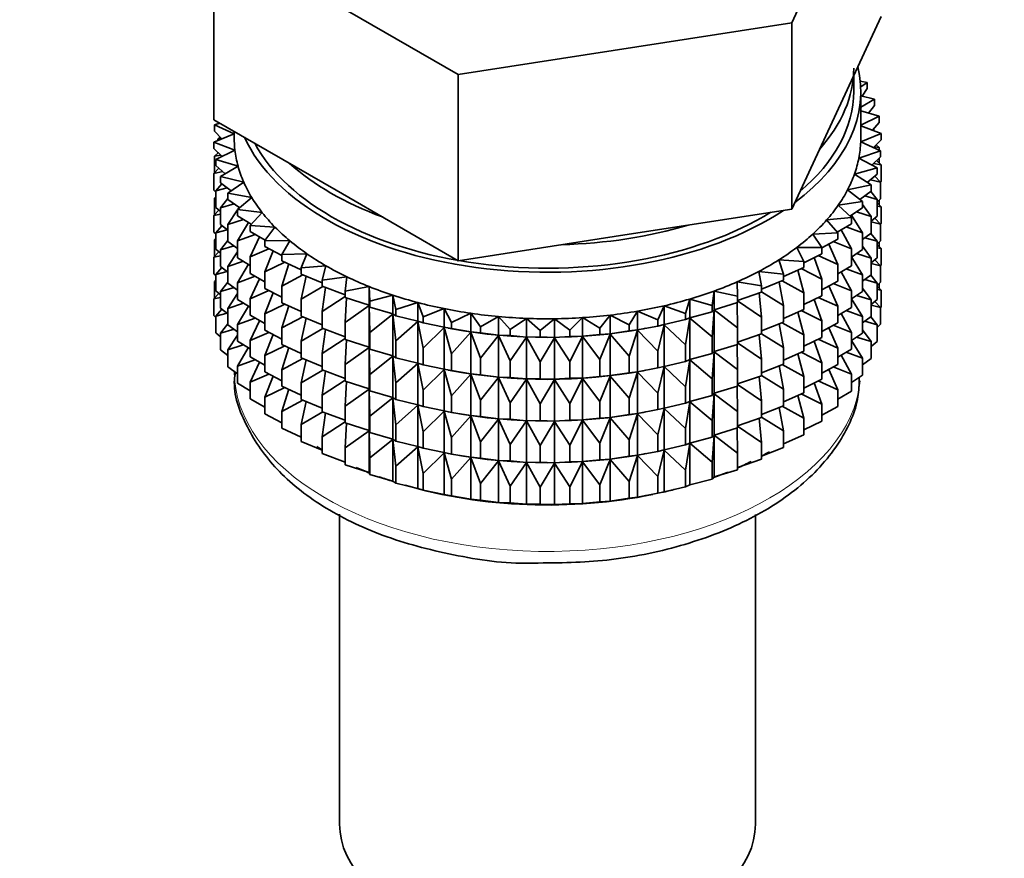
# Model space of a CAD drawing. Units: millimetres. Extents: x 0 to 2421, y 0 to 2768.
# Drawn here: x 2230 to 2265, y 271 to 300 of the extents above; entities that cross this region are included whole.
import ezdxf
from ezdxf import colors
from ezdxf.entities.mleader import LeaderData, LeaderLine
from ezdxf.math import Vec2, Vec3

# ---------------------------------------------------------------- set-up
doc = ezdxf.new("R2010")
doc.units = ezdxf.units.MM
doc.layers.add('DV6_Défaut', color=7, linetype='Continuous')
doc.layers.add('Défaut', color=7, linetype='Continuous')

# ---------------------------------------------------------------- blocks, each defined once
blk = doc.blocks.new('_DOT')
at = {"color": 0}
blk.add_line((0, 0), (-1, 0), dxfattribs=at)
at = {"color": 0, "const_width": 0.333}
blk.add_lwpolyline([(-0.1665, 0, 1), (0.1665, 0, 1)], format="xyb", close=True, dxfattribs=at)
blk = doc.blocks.new('SE5')
at = {"layer": 'DV6_Défaut', "color": 7, "linetype": 'Continuous', "lineweight": 35}
for p, q in [((2257.444, 300.208), (2260.582, 306.97)), ((2237.159, 303.346), (2245.733, 298.396)), ((2237.159, 296.814), (2237.159, 303.346)), ((2259.013, 297.057), (2260.582, 300.438)), ((2245.733, 298.396), (2257.444, 300.208)), ((2257.444, 293.676), (2257.444, 300.208)), ((2245.733, 291.864), (2245.733, 298.396)), ((2259.621, 297.809), (2259.621, 298.366)), ((2260.095, 298.122), (2259.853, 298.166)), ((2259.867, 297.961), (2260.095, 298.122)), ((2260.095, 297.905), (2260.095, 298.122)), ((2259.871, 296.176), (2259.871, 297.809)), ((2260.352, 297.534), (2259.871, 297.649)), ((2260.095, 297.905), (2259.916, 297.638)), ((2259.871, 297.25), (2260.352, 297.534)), ((2260.352, 297.316), (2260.144, 297.046)), ((2260.352, 297.316), (2260.352, 297.534)), ((2257.444, 293.676), (2259.013, 297.057)), ((2260.517, 296.934), (2259.871, 297.129)), ((2237.159, 296.814), (2241.446, 294.339)), ((2237.366, 296.695), (2237.177, 296.632)), ((2237.177, 296.632), (2237.871, 296.32)), ((2237.177, 296.414), (2237.177, 296.632)), ((2259.871, 296.616), (2260.517, 296.934)), ((2260.517, 296.717), (2260.277, 296.443)), ((2260.517, 296.717), (2260.517, 296.934)), ((2237.871, 296.318), (2237.154, 296.025)), ((2237.433, 296.139), (2237.177, 296.414)), ((2237.871, 296.403), (2237.871, 296.176)), ((2259.868, 296.034), (2260.588, 296.328)), ((2260.588, 296.328), (2259.871, 296.594)), ((2260.287, 296.44), (2260.352, 296.432)), ((2260.352, 296.432), (2260.302, 296.471)), ((2260.352, 296.415), (2260.352, 296.432)), ((2260.588, 296.111), (2260.588, 296.328)), ((2237.154, 296.025), (2237.896, 295.749)), ((2237.154, 295.807), (2237.154, 296.025)), ((2237.377, 296.2), (2237.295, 296.133)), ((2237.295, 296.133), (2237.422, 296.151)), ((2237.295, 296.082), (2237.295, 296.133)), ((2260.564, 295.721), (2259.868, 296.034)), ((2260.588, 296.111), (2260.314, 295.833)), ((2260.517, 295.832), (2260.406, 295.927)), ((2237.445, 295.527), (2237.154, 295.807)), ((2237.314, 295.654), (2237.177, 295.53)), ((2237.177, 295.53), (2237.401, 295.57)), ((2237.896, 295.749), (2237.224, 295.419)), ((2237.295, 295.637), (2237.295, 295.672)), ((2259.801, 295.465), (2260.564, 295.721)), ((2260.34, 295.86), (2260.517, 295.832)), ((2260.517, 295.742), (2260.517, 295.832)), ((2260.564, 295.504), (2260.564, 295.721)), ((2237.177, 294.942), (2237.177, 295.53)), ((2237.224, 295.419), (2238.006, 295.183)), ((2237.224, 295.202), (2237.224, 295.419)), ((2260.446, 295.118), (2259.801, 295.465)), ((2260.564, 295.504), (2260.253, 295.222)), ((2260.317, 295.28), (2260.588, 295.226)), ((2260.588, 295.226), (2260.427, 295.38)), ((2260.517, 295.294), (2260.517, 295.461)), ((2260.588, 294.639), (2260.588, 295.226)), ((2237.335, 295.107), (2237.154, 294.923)), ((2237.154, 294.923), (2237.469, 294.991)), ((2237.154, 294.335), (2237.154, 294.923)), ((2237.555, 294.917), (2237.224, 295.202)), ((2238.006, 295.183), (2237.389, 294.819)), ((2259.647, 294.902), (2260.446, 295.118)), ((2260.235, 294.523), (2259.647, 294.902)), ((2260.446, 294.901), (2260.095, 294.614)), ((2260.446, 294.901), (2260.446, 295.118)), ((2237.439, 294.563), (2237.224, 294.317)), ((2237.389, 294.819), (2238.204, 294.625)), ((2237.389, 294.602), (2237.389, 294.819)), ((2237.762, 294.313), (2237.389, 294.602)), ((2238.204, 294.625), (2237.646, 294.23)), ((2260.206, 294.704), (2260.564, 294.619)), ((2260.564, 294.619), (2260.365, 294.834)), ((2260.588, 294.639), (2260.564, 294.615)), ((2260.564, 294.032), (2260.564, 294.619)), ((2237.224, 294.267), (2237.154, 294.335)), ((2237.224, 294.317), (2237.624, 294.42)), ((2237.224, 293.729), (2237.224, 294.317)), ((2237.646, 294.23), (2238.488, 294.079)), ((2237.646, 294.013), (2237.646, 294.23)), ((2241.446, 294.339), (2245.733, 291.864)), ((2259.406, 294.35), (2260.235, 294.523)), ((2259.933, 293.941), (2259.406, 294.35)), ((2260.235, 294.306), (2259.839, 294.014)), ((2260.446, 294.016), (2260.218, 294.293)), ((2260.235, 294.306), (2260.235, 294.523)), ((2237.224, 294.1), (2237.177, 294.058)), ((2237.177, 294.058), (2237.224, 294.066)), ((2237.177, 293.478), (2237.177, 294.058)), ((2237.646, 294.051), (2237.389, 293.717)), ((2237.389, 293.717), (2237.866, 293.859)), ((2238.066, 293.72), (2237.646, 294.013)), ((2238.488, 294.079), (2237.993, 293.657)), ((2259.08, 293.812), (2259.933, 293.941)), ((2259.933, 293.724), (2259.933, 293.941)), ((2260.235, 293.421), (2259.933, 293.841)), ((2260.007, 294.138), (2260.446, 294.016)), ((2260.564, 294.032), (2260.446, 293.925)), ((2260.446, 293.428), (2260.446, 294.016)), ((2260.588, 293.754), (2260.446, 293.89)), ((2260.517, 293.822), (2260.517, 293.989)), ((2237.335, 293.634), (2237.154, 293.451)), ((2237.154, 293.451), (2237.389, 293.502)), ((2237.389, 293.588), (2237.224, 293.729)), ((2237.389, 293.13), (2237.389, 293.717)), ((2237.993, 293.646), (2237.646, 293.129)), ((2237.993, 293.657), (2238.855, 293.55)), ((2237.993, 293.44), (2237.993, 293.657)), ((2238.05, 293.731), (2238.011, 293.673)), ((2238.855, 293.55), (2238.428, 293.104)), ((2251.588, 292.77), (2257.444, 293.676)), ((2259.541, 293.378), (2259.08, 293.812)), ((2259.933, 293.724), (2259.487, 293.429)), ((2259.722, 293.584), (2260.235, 293.421)), ((2260.446, 293.782), (2260.588, 293.754)), ((2260.588, 293.174), (2260.588, 293.754)), ((2237.154, 292.871), (2237.154, 293.451)), ((2237.646, 293.129), (2238.193, 293.314)), ((2238.465, 293.143), (2237.993, 293.44)), ((2238.371, 293.21), (2237.993, 292.556)), ((2258.672, 293.293), (2259.541, 293.378)), ((2259.064, 292.837), (2258.672, 293.293)), ((2259.541, 293.161), (2259.043, 292.862)), ((2259.541, 293.161), (2259.541, 293.378)), ((2259.933, 292.84), (2259.543, 293.465)), ((2260.446, 293.428), (2260.235, 293.256)), ((2260.235, 292.834), (2260.235, 293.421)), ((2260.235, 293.225), (2260.564, 293.147)), ((2260.564, 293.147), (2260.365, 293.362)), ((2260.588, 293.174), (2260.559, 293.145)), ((2237.224, 292.803), (2237.154, 292.871)), ((2237.439, 293.091), (2237.224, 292.845)), ((2237.224, 292.845), (2237.624, 292.947)), ((2237.224, 292.265), (2237.224, 292.845)), ((2237.646, 292.931), (2237.389, 293.13)), ((2237.646, 292.541), (2237.646, 293.129)), ((2238.428, 293.104), (2239.303, 293.042)), ((2238.428, 292.887), (2238.428, 293.104)), ((2238.955, 292.587), (2238.428, 292.887)), ((2239.303, 293.042), (2238.947, 292.576)), ((2258.185, 292.797), (2259.064, 292.837)), ((2259.064, 292.62), (2259.064, 292.837)), ((2259.541, 292.276), (2259.185, 292.948)), ((2259.354, 293.048), (2259.933, 292.84)), ((2259.933, 292.252), (2259.933, 292.84)), ((2260.235, 292.834), (2259.933, 292.611)), ((2260.446, 292.544), (2260.218, 292.821)), ((2260.564, 292.567), (2260.564, 293.147)), ((2237.224, 292.636), (2237.177, 292.593)), ((2237.177, 292.593), (2237.224, 292.601)), ((2237.177, 292.015), (2237.177, 292.593)), ((2237.646, 292.578), (2237.389, 292.245)), ((2237.993, 292.298), (2237.646, 292.541)), ((2237.993, 292.556), (2238.602, 292.788)), ((2237.993, 291.968), (2237.993, 292.556)), ((2238.764, 292.696), (2238.428, 292.003)), ((2238.947, 292.576), (2239.829, 292.56)), ((2238.947, 292.359), (2238.947, 292.576)), ((2239.829, 292.56), (2239.546, 292.077)), ((2245.733, 291.864), (2251.588, 292.77)), ((2258.504, 292.323), (2258.185, 292.797)), ((2259.064, 292.62), (2258.504, 292.317)), ((2258.905, 292.534), (2259.541, 292.276)), ((2260.007, 292.666), (2260.446, 292.544)), ((2260.564, 292.567), (2260.446, 292.46)), ((2260.446, 291.964), (2260.446, 292.544)), ((2260.517, 292.358), (2260.517, 292.524)), ((2237.335, 292.17), (2237.154, 291.986)), ((2237.389, 292.123), (2237.224, 292.265)), ((2237.389, 292.245), (2237.866, 292.387)), ((2237.389, 291.665), (2237.389, 292.245)), ((2237.993, 292.173), (2237.646, 291.656)), ((2238.428, 292.003), (2239.09, 292.286)), ((2239.546, 292.051), (2238.947, 292.359)), ((2239.237, 292.21), (2238.947, 291.475)), ((2257.622, 292.329), (2258.504, 292.323)), ((2257.867, 291.84), (2257.622, 292.329)), ((2258.504, 292.106), (2258.504, 292.323)), ((2259.064, 291.735), (2258.75, 292.45)), ((2259.541, 291.689), (2259.541, 292.276)), ((2259.933, 292.252), (2259.541, 291.992)), ((2259.722, 292.112), (2260.235, 291.949)), ((2260.235, 291.949), (2259.933, 292.369)), ((2260.588, 292.29), (2260.446, 292.425)), ((2260.446, 292.318), (2260.588, 292.29)), ((2260.588, 291.712), (2260.588, 292.29)), ((2237.154, 291.986), (2237.389, 292.037)), ((2237.154, 291.408), (2237.154, 291.986)), ((2237.646, 291.656), (2238.193, 291.842)), ((2238.428, 291.694), (2237.993, 291.968)), ((2238.428, 291.415), (2238.428, 292.003)), ((2238.947, 291.475), (2239.653, 291.811)), ((2239.546, 292.077), (2240.427, 292.106)), ((2239.546, 291.86), (2239.546, 292.077)), ((2240.22, 291.548), (2239.546, 291.86)), ((2240.427, 292.106), (2240.22, 291.611)), ((2256.99, 291.892), (2257.867, 291.84)), ((2257.158, 291.392), (2256.99, 291.892)), ((2258.504, 292.106), (2257.867, 291.795)), ((2257.867, 291.623), (2257.867, 291.84)), ((2258.504, 291.221), (2258.239, 291.976)), ((2258.379, 292.045), (2259.064, 291.735)), ((2259.933, 291.368), (2259.541, 291.995)), ((2260.446, 291.964), (2260.235, 291.792)), ((2260.235, 291.369), (2260.235, 291.949)), ((2260.564, 291.683), (2260.365, 291.897)), ((2237.439, 291.626), (2237.224, 291.38)), ((2237.224, 291.38), (2237.624, 291.483)), ((2237.646, 291.466), (2237.389, 291.665)), ((2237.646, 291.076), (2237.646, 291.656)), ((2238.371, 291.738), (2237.993, 291.083)), ((2238.947, 290.887), (2238.947, 291.475)), ((2239.784, 291.75), (2239.546, 290.976)), ((2240.22, 291.611), (2241.092, 291.686)), ((2240.22, 291.394), (2240.22, 291.611)), ((2241.092, 291.686), (2240.964, 291.182)), ((2256.292, 291.489), (2257.158, 291.392)), ((2256.382, 290.982), (2256.292, 291.489)), ((2257.867, 291.623), (2257.158, 291.312)), ((2257.867, 290.738), (2257.658, 291.531)), ((2257.78, 291.585), (2258.504, 291.221)), ((2259.064, 291.148), (2259.064, 291.735)), ((2259.541, 291.689), (2259.064, 291.402)), ((2259.541, 290.804), (2259.185, 291.475)), ((2259.354, 291.576), (2259.933, 291.368)), ((2260.235, 291.761), (2260.564, 291.683)), ((2260.588, 291.712), (2260.558, 291.682)), ((2260.564, 291.105), (2260.564, 291.683)), ((2237.224, 291.34), (2237.154, 291.408)), ((2237.224, 291.174), (2237.177, 291.131)), ((2237.177, 291.131), (2237.224, 291.14)), ((2237.177, 290.543), (2237.177, 291.131)), ((2237.224, 290.802), (2237.224, 291.38)), ((2237.646, 291.114), (2237.389, 290.781)), ((2237.993, 290.834), (2237.646, 291.076)), ((2237.993, 291.083), (2238.602, 291.316)), ((2237.993, 290.503), (2237.993, 291.083)), ((2238.947, 291.119), (2238.428, 291.415)), ((2238.764, 291.224), (2238.428, 290.531)), ((2239.546, 290.976), (2240.286, 291.367)), ((2240.964, 291.085), (2240.22, 291.394)), ((2240.4, 291.319), (2240.22, 290.509)), ((2240.964, 291.182), (2241.821, 291.301)), ((2240.964, 290.965), (2240.964, 291.182)), ((2241.821, 291.301), (2241.771, 290.793)), ((2255.534, 291.123), (2256.382, 290.982)), ((2255.545, 290.614), (2255.534, 291.123)), ((2257.158, 291.175), (2256.382, 290.87)), ((2257.158, 290.29), (2257.01, 291.116)), ((2257.114, 291.157), (2257.867, 290.738)), ((2257.158, 291.175), (2257.158, 291.392)), ((2258.504, 290.634), (2258.504, 291.221)), ((2259.064, 291.148), (2258.504, 290.845)), ((2260.235, 291.369), (2259.933, 291.147)), ((2259.933, 290.788), (2259.933, 291.368)), ((2260.007, 291.201), (2260.446, 291.079)), ((2260.446, 291.079), (2260.218, 291.357)), ((2260.564, 291.105), (2260.446, 290.998)), ((2260.446, 290.501), (2260.446, 291.079)), ((2237.389, 290.661), (2237.224, 290.802)), ((2237.389, 290.781), (2237.866, 290.922)), ((2237.389, 290.202), (2237.389, 290.781)), ((2238.428, 290.531), (2239.09, 290.813)), ((2239.546, 290.579), (2238.947, 290.887)), ((2239.237, 290.738), (2238.947, 290.002)), ((2239.546, 290.388), (2239.546, 290.976)), ((2240.22, 290.509), (2240.984, 290.957)), ((2241.771, 290.666), (2240.964, 290.965)), ((2241.079, 290.922), (2240.964, 290.08)), ((2241.771, 290.793), (2242.606, 290.956)), ((2241.771, 290.576), (2241.771, 290.793)), ((2242.606, 290.956), (2242.635, 290.447)), ((2242.606, 290.302), (2242.606, 290.956)), ((2254.654, 290.291), (2254.723, 290.799)), ((2254.723, 290.799), (2255.545, 290.614)), ((2254.723, 290.145), (2254.723, 290.799)), ((2256.382, 290.765), (2255.545, 290.473)), ((2256.382, 289.88), (2256.3, 290.737)), ((2256.382, 290.765), (2256.382, 290.982)), ((2256.382, 290.768), (2257.158, 290.29)), ((2257.867, 290.15), (2257.867, 290.738)), ((2259.064, 290.263), (2258.75, 290.978)), ((2258.905, 291.061), (2259.541, 290.804)), ((2259.541, 290.224), (2259.541, 290.804)), ((2259.933, 290.788), (2259.541, 290.528)), ((2260.235, 290.485), (2259.933, 290.904)), ((2260.588, 290.828), (2260.446, 290.963)), ((2260.446, 290.856), (2260.588, 290.828)), ((2260.517, 290.896), (2260.517, 291.062)), ((2260.588, 290.239), (2260.588, 290.828)), ((2237.334, 290.708), (2237.154, 290.524)), ((2237.154, 290.524), (2237.389, 290.575)), ((2237.154, 289.936), (2237.154, 290.524)), ((2237.993, 290.709), (2237.646, 290.192)), ((2238.428, 290.229), (2237.993, 290.503)), ((2238.428, 289.951), (2238.428, 290.531)), ((2240.22, 290.076), (2239.546, 290.388)), ((2240.22, 289.922), (2240.22, 290.509)), ((2240.964, 290.08), (2241.771, 290.603)), ((2242.606, 290.302), (2241.771, 290.576)), ((2241.817, 290.56), (2241.771, 289.691)), ((2242.635, 290.447), (2243.442, 290.653)), ((2242.635, 290.23), (2242.635, 290.447)), ((2243.442, 290.653), (2243.55, 290.147)), ((2243.442, 289.999), (2243.442, 290.653)), ((2243.55, 290.147), (2244.321, 290.394)), ((2244.321, 290.394), (2244.507, 289.896)), ((2244.321, 289.74), (2244.321, 290.394)), ((2253.717, 290.016), (2253.864, 290.518)), ((2253.864, 290.518), (2254.654, 290.291)), ((2253.864, 289.864), (2253.864, 290.518)), ((2255.545, 290.397), (2254.723, 290.145)), ((2255.545, 289.513), (2255.535, 290.394)), ((2255.545, 290.397), (2255.545, 290.614)), ((2255.545, 290.451), (2256.382, 289.88)), ((2258.504, 290.634), (2257.867, 290.323)), ((2258.504, 289.749), (2258.239, 290.504)), ((2258.379, 290.572), (2259.064, 290.263)), ((2259.933, 289.903), (2259.541, 290.531)), ((2259.722, 290.648), (2260.235, 290.485)), ((2260.446, 290.501), (2260.235, 290.329)), ((2260.235, 289.906), (2260.235, 290.485)), ((2260.564, 290.221), (2260.365, 290.435)), ((2237.439, 290.164), (2237.224, 289.918)), ((2237.646, 290.004), (2237.389, 290.202)), ((2237.646, 290.192), (2238.193, 290.377)), ((2237.646, 289.614), (2237.646, 290.192)), ((2238.371, 290.273), (2237.993, 289.619)), ((2238.947, 290.002), (2239.653, 290.338)), ((2239.784, 290.278), (2239.546, 289.503)), ((2240.964, 289.492), (2240.964, 290.08)), ((2241.771, 289.691), (2242.606, 290.291)), ((2242.635, 290.23), (2242.606, 290.302)), ((2242.606, 290.291), (2242.635, 289.345)), ((2242.606, 288.83), (2242.606, 290.291)), ((2243.442, 289.999), (2242.635, 290.23)), ((2243.55, 289.93), (2243.55, 290.147)), ((2244.507, 289.896), (2245.238, 290.182)), ((2245.238, 290.182), (2245.5, 289.696)), ((2245.238, 289.528), (2245.238, 290.182)), ((2251.734, 289.615), (2252.034, 290.094)), ((2252.034, 290.094), (2252.741, 289.79)), ((2252.034, 289.44), (2252.034, 290.094)), ((2252.741, 289.79), (2252.966, 290.282)), ((2252.966, 290.282), (2253.717, 290.016)), ((2252.966, 289.628), (2252.966, 290.282)), ((2254.654, 290.074), (2253.864, 289.864)), ((2254.654, 290.074), (2254.654, 290.291)), ((2254.723, 290.145), (2254.654, 290.074)), ((2254.654, 289.19), (2254.723, 290.134)), ((2254.723, 290.134), (2255.545, 289.513)), ((2254.723, 288.673), (2254.723, 290.134)), ((2257.158, 289.702), (2257.158, 290.29)), ((2257.867, 290.15), (2257.158, 289.839)), ((2257.867, 289.266), (2257.658, 290.059)), ((2257.78, 290.112), (2258.504, 289.749)), ((2259.064, 289.683), (2259.064, 290.263)), ((2259.541, 290.224), (2259.064, 289.938)), ((2259.354, 290.112), (2259.933, 289.903)), ((2260.235, 290.299), (2260.564, 290.221)), ((2260.588, 290.239), (2260.564, 290.215)), ((2260.564, 289.632), (2260.564, 290.221)), ((2237.224, 289.868), (2237.154, 289.936)), ((2237.224, 289.918), (2237.624, 290.021)), ((2237.224, 289.33), (2237.224, 289.918)), ((2237.993, 289.619), (2238.602, 289.851)), ((2238.947, 289.655), (2238.428, 289.951)), ((2238.764, 289.759), (2238.428, 289.066)), ((2238.947, 289.422), (2238.947, 290.002)), ((2239.546, 289.503), (2240.286, 289.894)), ((2240.964, 289.613), (2240.22, 289.922)), ((2240.4, 289.847), (2240.22, 289.037)), ((2241.771, 289.103), (2241.771, 289.691)), ((2242.635, 289.345), (2243.442, 289.988)), ((2243.55, 289.93), (2243.442, 289.999)), ((2243.442, 289.988), (2243.55, 289.046)), ((2243.442, 288.527), (2243.442, 289.988)), ((2244.321, 289.74), (2243.55, 289.93)), ((2243.55, 289.046), (2244.321, 289.729)), ((2244.507, 289.679), (2244.321, 289.74)), ((2244.321, 289.729), (2244.507, 288.795)), ((2244.321, 288.268), (2244.321, 289.729)), ((2244.507, 289.679), (2244.507, 289.896)), ((2245.5, 289.696), (2246.183, 290.018)), ((2245.5, 289.479), (2245.5, 289.696)), ((2246.183, 290.018), (2246.52, 289.547)), ((2246.183, 289.364), (2246.183, 290.018)), ((2246.52, 289.547), (2247.15, 289.904)), ((2247.15, 289.904), (2247.558, 289.452)), ((2247.15, 289.25), (2247.15, 289.904)), ((2247.558, 289.452), (2248.131, 289.84)), ((2248.131, 289.84), (2248.608, 289.412)), ((2248.131, 289.186), (2248.131, 289.84)), ((2248.608, 289.412), (2249.117, 289.827)), ((2249.117, 289.827), (2249.659, 289.425)), ((2249.117, 289.173), (2249.117, 289.827)), ((2249.659, 289.425), (2250.102, 289.865)), ((2250.102, 289.865), (2250.704, 289.493)), ((2250.102, 289.212), (2250.102, 289.865)), ((2250.704, 289.493), (2251.077, 289.955)), ((2251.077, 289.955), (2251.734, 289.615)), ((2251.077, 289.301), (2251.077, 289.955)), ((2252.741, 289.572), (2252.741, 289.79)), ((2253.717, 289.798), (2252.966, 289.628)), ((2253.717, 289.798), (2253.717, 290.016)), ((2253.864, 289.864), (2253.717, 289.798)), ((2253.717, 288.914), (2253.864, 289.852)), ((2253.864, 289.852), (2254.654, 289.19)), ((2253.864, 288.392), (2253.864, 289.852)), ((2256.382, 289.293), (2256.382, 289.88)), ((2257.158, 289.702), (2256.382, 289.398)), ((2258.504, 289.169), (2258.504, 289.749)), ((2259.541, 289.34), (2259.185, 290.011)), ((2260.235, 289.906), (2259.933, 289.684)), ((2259.933, 289.325), (2259.933, 289.903)), ((2260.007, 289.739), (2260.446, 289.617)), ((2260.446, 289.617), (2260.219, 289.894)), ((2237.646, 289.652), (2237.389, 289.319)), ((2237.389, 289.319), (2237.866, 289.46)), ((2237.993, 289.371), (2237.646, 289.614)), ((2237.993, 289.041), (2237.993, 289.619)), ((2238.428, 289.066), (2239.09, 289.349)), ((2239.546, 289.115), (2238.947, 289.422)), ((2239.546, 288.923), (2239.546, 289.503)), ((2240.22, 289.037), (2240.984, 289.485)), ((2241.771, 289.194), (2240.964, 289.492)), ((2241.079, 289.45), (2240.964, 288.608)), ((2242.635, 288.758), (2242.635, 289.345)), ((2245.238, 289.528), (2244.507, 289.679)), ((2244.507, 288.795), (2245.238, 289.517)), ((2245.5, 289.479), (2245.238, 289.528)), ((2245.238, 289.517), (2245.5, 288.594)), ((2245.238, 288.056), (2245.238, 289.517)), ((2245.387, 289.498), (2245.515, 289.475)), ((2246.183, 289.364), (2245.5, 289.479)), ((2245.5, 288.594), (2246.183, 289.353)), ((2246.52, 289.33), (2246.183, 289.364)), ((2246.183, 289.353), (2246.52, 288.446)), ((2246.183, 287.892), (2246.183, 289.353)), ((2246.52, 289.33), (2246.52, 289.547)), ((2247.558, 289.235), (2247.558, 289.452)), ((2248.608, 289.194), (2248.608, 289.412)), ((2249.659, 289.208), (2249.659, 289.425)), ((2250.704, 289.276), (2250.704, 289.493)), ((2251.734, 289.398), (2251.077, 289.301)), ((2251.734, 289.398), (2251.734, 289.615)), ((2252.034, 289.44), (2251.734, 289.398)), ((2251.734, 288.513), (2252.034, 289.429)), ((2252.741, 289.572), (2252.034, 289.44)), ((2252.034, 289.429), (2252.741, 288.688)), ((2252.034, 287.968), (2252.034, 289.429)), ((2252.226, 289.475), (2252.316, 289.491)), ((2252.966, 289.628), (2252.741, 289.572)), ((2252.741, 288.688), (2252.966, 289.617)), ((2252.966, 289.617), (2253.717, 288.914)), ((2252.966, 288.156), (2252.966, 289.617)), ((2255.545, 288.925), (2255.545, 289.513)), ((2257.158, 288.818), (2257.01, 289.644)), ((2257.114, 289.685), (2257.867, 289.266)), ((2259.064, 289.683), (2258.504, 289.38)), ((2259.064, 288.799), (2258.75, 289.513)), ((2258.905, 289.597), (2259.541, 289.34)), ((2260.235, 289.023), (2259.933, 289.442)), ((2260.564, 289.632), (2260.446, 289.525)), ((2260.446, 289.029), (2260.446, 289.617)), ((2237.389, 289.188), (2237.224, 289.33)), ((2237.389, 288.73), (2237.389, 289.319)), ((2237.993, 289.247), (2237.646, 288.73)), ((2238.428, 288.766), (2237.993, 289.041)), ((2238.428, 288.488), (2238.428, 289.066)), ((2239.237, 289.273), (2238.947, 288.538)), ((2240.22, 288.457), (2240.22, 289.037)), ((2240.964, 288.608), (2241.771, 289.131)), ((2242.606, 288.83), (2241.771, 289.103)), ((2241.817, 289.088), (2241.771, 288.219)), ((2243.55, 288.458), (2243.55, 289.046)), ((2247.15, 289.25), (2246.52, 289.33)), ((2246.52, 288.446), (2247.15, 289.238)), ((2247.558, 289.235), (2247.15, 289.25)), ((2247.15, 289.238), (2247.558, 288.351)), ((2247.15, 287.778), (2247.15, 289.238)), ((2248.131, 289.186), (2247.558, 289.235)), ((2247.558, 288.351), (2248.131, 289.175)), ((2248.608, 289.194), (2248.131, 289.186)), ((2248.131, 289.175), (2248.608, 288.31)), ((2248.131, 287.714), (2248.131, 289.175)), ((2249.117, 289.173), (2248.608, 289.194)), ((2248.608, 288.31), (2249.117, 289.162)), ((2249.659, 289.208), (2249.117, 289.173)), ((2249.117, 289.162), (2249.659, 288.323)), ((2249.117, 287.701), (2249.117, 289.162)), ((2250.102, 289.212), (2249.659, 289.208)), ((2249.659, 288.323), (2250.102, 289.2)), ((2250.704, 289.276), (2250.102, 289.212)), ((2250.102, 289.2), (2250.704, 288.391)), ((2250.102, 287.74), (2250.102, 289.2)), ((2251.077, 289.301), (2250.704, 289.276)), ((2250.704, 288.391), (2251.077, 289.289)), ((2251.077, 289.289), (2251.734, 288.513)), ((2251.077, 287.829), (2251.077, 289.289)), ((2254.654, 288.602), (2254.654, 289.19)), ((2256.382, 289.293), (2255.545, 289.001)), ((2256.382, 288.408), (2256.3, 289.264)), ((2256.382, 289.296), (2257.158, 288.818)), ((2257.867, 288.686), (2257.867, 289.266)), ((2258.504, 289.169), (2257.871, 288.86)), ((2258.504, 288.285), (2258.239, 289.04)), ((2258.379, 289.108), (2259.064, 288.799)), ((2259.541, 288.761), (2259.541, 289.34)), ((2259.933, 289.325), (2259.541, 289.065)), ((2259.933, 288.441), (2259.541, 289.069)), ((2259.723, 289.185), (2260.235, 289.023)), ((2260.446, 289.029), (2260.235, 288.857)), ((2260.235, 288.434), (2260.235, 289.023)), ((2237.646, 288.531), (2237.389, 288.73)), ((2237.646, 288.73), (2238.192, 288.915)), ((2237.646, 288.141), (2237.646, 288.73)), ((2238.367, 288.805), (2237.993, 288.157)), ((2238.947, 288.538), (2239.653, 288.874)), ((2240.22, 288.611), (2239.546, 288.923)), ((2239.784, 288.813), (2239.546, 288.039)), ((2241.771, 288.219), (2242.606, 288.818)), ((2242.635, 288.758), (2242.606, 288.83)), ((2242.606, 287.366), (2242.606, 288.818)), ((2242.606, 288.818), (2242.635, 287.873)), ((2243.442, 288.527), (2242.635, 288.758)), ((2244.507, 288.207), (2244.507, 288.795)), ((2252.741, 288.1), (2252.741, 288.688)), ((2253.717, 288.326), (2253.717, 288.914)), ((2254.723, 288.673), (2254.654, 288.602)), ((2254.654, 287.717), (2254.723, 288.661)), ((2255.545, 288.925), (2254.723, 288.673)), ((2254.723, 287.209), (2254.723, 288.661)), ((2254.723, 288.661), (2255.545, 288.04)), ((2255.545, 288.04), (2255.535, 288.922)), ((2255.545, 288.979), (2256.382, 288.408)), ((2257.158, 288.238), (2257.158, 288.818)), ((2257.867, 288.686), (2257.158, 288.375)), ((2259.064, 288.22), (2259.064, 288.799)), ((2259.541, 288.761), (2259.064, 288.475)), ((2237.993, 288.157), (2238.601, 288.389)), ((2238.947, 288.192), (2238.428, 288.488)), ((2238.947, 287.96), (2238.947, 288.538)), ((2239.546, 288.039), (2240.286, 288.43)), ((2240.964, 288.149), (2240.22, 288.457)), ((2240.4, 288.383), (2240.22, 287.573)), ((2240.964, 288.028), (2240.964, 288.608)), ((2242.635, 287.873), (2243.442, 288.515)), ((2243.55, 288.458), (2243.442, 288.527)), ((2243.442, 287.062), (2243.442, 288.515)), ((2243.442, 288.515), (2243.55, 287.573)), ((2244.321, 288.268), (2243.55, 288.458)), ((2245.5, 288.006), (2245.5, 288.594)), ((2246.52, 287.858), (2246.52, 288.446)), ((2247.558, 287.763), (2247.558, 288.351)), ((2248.608, 287.722), (2248.608, 288.31)), ((2249.659, 287.736), (2249.659, 288.323)), ((2250.704, 287.804), (2250.704, 288.391)), ((2251.734, 287.926), (2251.734, 288.513)), ((2253.717, 288.326), (2252.966, 288.156)), ((2253.864, 288.392), (2253.717, 288.326)), ((2253.717, 287.442), (2253.864, 288.38)), ((2254.654, 288.602), (2253.864, 288.392)), ((2253.864, 286.927), (2253.864, 288.38)), ((2253.864, 288.38), (2254.654, 287.717)), ((2256.382, 287.828), (2256.382, 288.408)), ((2257.867, 287.801), (2257.658, 288.594)), ((2257.78, 288.648), (2258.504, 288.285)), ((2259.541, 287.878), (2259.186, 288.548)), ((2259.354, 288.649), (2259.933, 288.441)), ((2259.933, 287.852), (2259.933, 288.441)), ((2260.235, 288.434), (2259.933, 288.212)), ((2237.993, 287.899), (2237.646, 288.141)), ((2237.993, 287.568), (2237.993, 288.157)), ((2238.764, 288.297), (2238.428, 287.604)), ((2239.546, 287.461), (2239.546, 288.039)), ((2240.22, 287.573), (2240.984, 288.02)), ((2241.771, 287.729), (2240.964, 288.028)), ((2241.079, 287.985), (2240.964, 287.143)), ((2241.771, 287.639), (2241.771, 288.219)), ((2243.55, 287.573), (2244.321, 288.257)), ((2244.507, 288.207), (2244.321, 288.268)), ((2244.321, 286.804), (2244.321, 288.257)), ((2244.321, 288.257), (2244.507, 287.322)), ((2245.238, 288.056), (2244.507, 288.207)), ((2244.507, 287.322), (2245.238, 288.044)), ((2245.5, 288.006), (2245.238, 288.056)), ((2245.238, 286.592), (2245.238, 288.044)), ((2245.238, 288.044), (2245.5, 287.122)), ((2245.387, 288.026), (2245.515, 288.002)), ((2246.183, 287.892), (2245.5, 288.006)), ((2252.034, 287.968), (2251.734, 287.926)), ((2252.741, 288.1), (2252.034, 287.968)), ((2252.226, 288.002), (2252.316, 288.019)), ((2252.966, 288.156), (2252.741, 288.1)), ((2252.741, 287.216), (2252.966, 288.145)), ((2252.966, 286.692), (2252.966, 288.145)), ((2252.966, 288.145), (2253.717, 287.442)), ((2255.545, 287.46), (2255.545, 288.04)), ((2257.158, 288.238), (2256.382, 287.933)), ((2257.158, 287.353), (2257.01, 288.18)), ((2257.114, 288.221), (2257.867, 287.801)), ((2258.504, 287.706), (2258.504, 288.285)), ((2259.064, 288.22), (2258.504, 287.918)), ((2259.064, 287.337), (2258.75, 288.051)), ((2258.905, 288.135), (2259.541, 287.878)), ((2238.428, 287.604), (2239.089, 287.887)), ((2239.546, 287.652), (2238.947, 287.96)), ((2239.237, 287.811), (2238.947, 287.076)), ((2240.964, 287.143), (2241.771, 287.667)), ((2242.606, 287.366), (2241.771, 287.639)), ((2241.817, 287.624), (2241.771, 286.754)), ((2242.635, 287.293), (2242.635, 287.873)), ((2245.5, 287.122), (2246.183, 287.881)), ((2246.52, 287.858), (2246.183, 287.892)), ((2246.183, 286.428), (2246.183, 287.881)), ((2246.183, 287.881), (2246.52, 286.973)), ((2247.15, 287.778), (2246.52, 287.858)), ((2246.52, 286.973), (2247.15, 287.766)), ((2247.558, 287.763), (2247.15, 287.778)), ((2247.15, 286.313), (2247.15, 287.766)), ((2247.15, 287.766), (2247.558, 286.878)), ((2248.131, 287.714), (2247.558, 287.763)), ((2247.558, 286.878), (2248.131, 287.702)), ((2248.608, 287.722), (2248.131, 287.714)), ((2248.131, 286.249), (2248.131, 287.702)), ((2248.131, 287.702), (2248.608, 286.838)), ((2249.117, 287.701), (2248.608, 287.722)), ((2248.608, 286.838), (2249.117, 287.69)), ((2249.659, 287.736), (2249.117, 287.701)), ((2249.117, 286.237), (2249.117, 287.69)), ((2249.117, 287.69), (2249.659, 286.851)), ((2250.102, 287.74), (2249.659, 287.736)), ((2249.659, 286.851), (2250.102, 287.728)), ((2250.704, 287.804), (2250.102, 287.74)), ((2250.102, 286.275), (2250.102, 287.728)), ((2250.102, 287.728), (2250.704, 286.919)), ((2251.077, 287.829), (2250.704, 287.804)), ((2250.704, 286.919), (2251.077, 287.817)), ((2251.734, 287.926), (2251.077, 287.829)), ((2251.077, 286.364), (2251.077, 287.817)), ((2251.077, 287.817), (2251.734, 287.041)), ((2251.734, 287.041), (2252.034, 287.956)), ((2252.034, 286.503), (2252.034, 287.956)), ((2252.034, 287.956), (2252.741, 287.216)), ((2254.654, 287.137), (2254.654, 287.717)), ((2256.382, 287.828), (2255.545, 287.537)), ((2256.382, 286.944), (2256.3, 287.8)), ((2256.382, 287.831), (2257.158, 287.353)), ((2257.867, 287.223), (2257.867, 287.801)), ((2258.504, 287.706), (2257.867, 287.395)), ((2258.38, 287.646), (2259.064, 287.337)), ((2259.541, 287.289), (2259.541, 287.878)), ((2259.933, 287.852), (2259.541, 287.593)), ((2238.428, 287.294), (2237.993, 287.568)), ((2238.428, 287.015), (2238.428, 287.604)), ((2238.947, 287.076), (2239.652, 287.412)), ((2240.22, 287.149), (2239.546, 287.461)), ((2239.784, 287.351), (2239.546, 286.577)), ((2240.22, 286.995), (2240.22, 287.573)), ((2241.771, 286.754), (2242.606, 287.354)), ((2242.635, 287.293), (2242.606, 287.366)), ((2242.606, 285.903), (2242.606, 287.354)), ((2242.606, 287.354), (2242.635, 286.409)), ((2243.442, 287.062), (2242.635, 287.293)), ((2243.55, 286.993), (2243.55, 287.573)), ((2244.507, 286.742), (2244.507, 287.322)), ((2253.717, 286.862), (2253.717, 287.442)), ((2255.545, 287.46), (2254.723, 287.209)), ((2255.545, 286.576), (2255.535, 287.457)), ((2255.545, 287.514), (2256.382, 286.944)), ((2257.158, 286.775), (2257.158, 287.353)), ((2258.504, 286.823), (2258.239, 287.577)), ((2259.064, 286.748), (2259.064, 287.337)), ((2259.541, 287.289), (2259.064, 287.003)), ((2238.947, 286.72), (2238.428, 287.015)), ((2238.947, 286.487), (2238.947, 287.076)), ((2239.546, 286.577), (2240.285, 286.968)), ((2240.964, 286.686), (2240.22, 286.995)), ((2240.964, 286.565), (2240.964, 287.143)), ((2242.635, 286.409), (2243.442, 287.051)), ((2243.55, 286.993), (2243.442, 287.062)), ((2243.442, 285.6), (2243.442, 287.051)), ((2243.442, 287.051), (2243.55, 286.109)), ((2244.321, 286.804), (2243.55, 286.993)), ((2245.5, 286.542), (2245.5, 287.122)), ((2246.52, 286.393), (2246.52, 286.973)), ((2251.734, 286.461), (2251.734, 287.041)), ((2252.741, 286.636), (2252.741, 287.216)), ((2253.864, 286.927), (2253.717, 286.862)), ((2254.654, 287.137), (2253.864, 286.927)), ((2254.723, 287.209), (2254.654, 287.137)), ((2254.654, 286.253), (2254.723, 287.197)), ((2254.723, 285.746), (2254.723, 287.197)), ((2254.723, 287.197), (2255.545, 286.576)), ((2256.382, 286.366), (2256.382, 286.944)), ((2257.867, 287.223), (2257.158, 286.912)), ((2257.867, 286.34), (2257.658, 287.131)), ((2257.781, 287.186), (2258.504, 286.823)), ((2240.399, 286.92), (2240.22, 286.111)), ((2241.771, 286.176), (2241.771, 286.754)), ((2243.55, 286.109), (2244.321, 286.792)), ((2244.507, 286.742), (2244.321, 286.804)), ((2244.321, 285.341), (2244.321, 286.792)), ((2244.321, 286.792), (2244.507, 285.858)), ((2245.238, 286.592), (2244.507, 286.742)), ((2244.507, 285.858), (2245.238, 286.58)), ((2245.5, 286.542), (2245.238, 286.592)), ((2245.238, 285.129), (2245.238, 286.58)), ((2245.238, 286.58), (2245.5, 285.657)), ((2247.558, 286.299), (2247.558, 286.878)), ((2248.608, 286.258), (2248.608, 286.838)), ((2249.659, 286.271), (2249.659, 286.851)), ((2250.704, 286.339), (2250.704, 286.919)), ((2252.741, 286.636), (2252.034, 286.503)), ((2252.966, 286.692), (2252.741, 286.636)), ((2252.741, 285.751), (2252.966, 286.68)), ((2253.717, 286.862), (2252.966, 286.692)), ((2252.966, 285.229), (2252.966, 286.68)), ((2252.966, 286.68), (2253.717, 285.977)), ((2253.717, 285.977), (2253.864, 286.916)), ((2253.864, 285.465), (2253.864, 286.916)), ((2253.864, 286.916), (2254.654, 286.253)), ((2257.158, 286.775), (2256.382, 286.471)), ((2257.158, 285.891), (2257.01, 286.717)), ((2257.115, 286.758), (2257.867, 286.34)), ((2258.504, 286.234), (2258.504, 286.823)), ((2259.064, 286.748), (2258.504, 286.445)), ((2239.546, 286.179), (2238.947, 286.487)), ((2239.546, 285.988), (2239.546, 286.577)), ((2240.22, 286.111), (2240.983, 286.558)), ((2241.771, 286.267), (2240.964, 286.565)), ((2241.079, 286.523), (2240.964, 285.682)), ((2242.635, 285.83), (2242.635, 286.409)), ((2245.387, 286.562), (2245.515, 286.538)), ((2246.183, 286.428), (2245.5, 286.542)), ((2245.5, 285.657), (2246.183, 286.416)), ((2246.52, 286.393), (2246.183, 286.428)), ((2246.183, 284.965), (2246.183, 286.416)), ((2246.183, 286.416), (2246.52, 285.509)), ((2247.15, 286.313), (2246.52, 286.393)), ((2246.52, 285.509), (2247.15, 286.302)), ((2247.558, 286.299), (2247.15, 286.313)), ((2247.15, 284.851), (2247.15, 286.302)), ((2247.15, 286.302), (2247.558, 285.414)), ((2248.131, 286.249), (2247.558, 286.299)), ((2247.558, 285.414), (2248.131, 286.238)), ((2248.608, 286.258), (2248.131, 286.249)), ((2248.131, 284.787), (2248.131, 286.238)), ((2248.131, 286.238), (2248.608, 285.373)), ((2249.117, 286.237), (2248.608, 286.258)), ((2249.659, 286.271), (2249.117, 286.237)), ((2250.102, 286.275), (2249.659, 286.271)), ((2249.659, 285.387), (2250.102, 286.263)), ((2250.704, 286.339), (2250.102, 286.275)), ((2250.102, 284.812), (2250.102, 286.263)), ((2250.102, 286.263), (2250.704, 285.455)), ((2251.077, 286.364), (2250.704, 286.339)), ((2250.704, 285.455), (2251.077, 286.353)), ((2251.734, 286.461), (2251.077, 286.364)), ((2251.077, 284.902), (2251.077, 286.353)), ((2251.077, 286.353), (2251.734, 285.577)), ((2252.034, 286.503), (2251.734, 286.461)), ((2251.734, 285.577), (2252.034, 286.492)), ((2252.034, 285.041), (2252.034, 286.492)), ((2252.034, 286.492), (2252.741, 285.751)), ((2252.226, 286.538), (2252.316, 286.554)), ((2254.654, 285.675), (2254.654, 286.253)), ((2255.545, 285.998), (2255.545, 286.576)), ((2256.382, 286.366), (2255.545, 286.074)), ((2256.382, 285.482), (2256.3, 286.337)), ((2256.382, 286.37), (2257.158, 285.891)), ((2257.867, 285.751), (2257.867, 286.34)), ((2240.22, 285.676), (2239.546, 285.988)), ((2240.22, 285.522), (2240.22, 286.111)), ((2240.964, 285.682), (2241.771, 286.205)), ((2242.606, 285.903), (2241.771, 286.176)), ((2241.817, 286.161), (2241.771, 285.292)), ((2241.771, 285.292), (2242.606, 285.892)), ((2242.635, 285.83), (2242.606, 285.903)), ((2242.606, 284.43), (2242.606, 285.892)), ((2242.606, 285.892), (2242.635, 284.947)), ((2243.55, 285.531), (2243.55, 286.109)), ((2248.608, 285.373), (2249.117, 286.225)), ((2249.117, 284.774), (2249.117, 286.225)), ((2249.117, 286.225), (2249.659, 285.387)), ((2253.717, 285.399), (2253.717, 285.977)), ((2255.545, 285.998), (2254.723, 285.746)), ((2255.545, 285.114), (2255.535, 285.995)), ((2255.545, 286.052), (2256.382, 285.482)), ((2257.158, 285.303), (2257.158, 285.891)), ((2258.504, 286.234), (2257.867, 285.923)), ((2240.964, 285.093), (2240.964, 285.682)), ((2243.442, 285.6), (2242.635, 285.83)), ((2242.635, 284.947), (2243.442, 285.589)), ((2243.55, 285.531), (2243.442, 285.6)), ((2243.442, 284.127), (2243.442, 285.589)), ((2243.442, 285.589), (2243.55, 284.647)), ((2244.507, 285.28), (2244.507, 285.858)), ((2245.5, 285.079), (2245.5, 285.657)), ((2251.734, 284.998), (2251.734, 285.577)), ((2252.741, 285.173), (2252.741, 285.751)), ((2254.654, 285.675), (2253.864, 285.465)), ((2254.723, 285.746), (2254.654, 285.675)), ((2254.654, 284.791), (2254.723, 285.735)), ((2254.723, 284.273), (2254.723, 285.735)), ((2254.723, 285.735), (2255.545, 285.114)), ((2257.867, 285.751), (2257.158, 285.44)), ((2240.964, 285.214), (2240.22, 285.522)), ((2241.771, 284.704), (2241.771, 285.292)), ((2244.321, 285.341), (2243.55, 285.531)), ((2243.55, 284.647), (2244.321, 285.33)), ((2244.507, 285.28), (2244.321, 285.341)), ((2244.321, 283.869), (2244.321, 285.33)), ((2244.321, 285.33), (2244.507, 284.396)), ((2245.238, 285.129), (2244.507, 285.28)), ((2246.52, 284.931), (2246.52, 285.509)), ((2247.558, 284.836), (2247.558, 285.414)), ((2248.608, 284.795), (2248.608, 285.373)), ((2249.659, 284.809), (2249.659, 285.387)), ((2250.704, 284.877), (2250.704, 285.455)), ((2252.966, 285.229), (2252.741, 285.173)), ((2252.741, 284.289), (2252.966, 285.218)), ((2253.717, 285.399), (2252.966, 285.229)), ((2252.966, 283.757), (2252.966, 285.218)), ((2252.966, 285.218), (2253.717, 284.515)), ((2253.864, 285.465), (2253.717, 285.399)), ((2253.717, 284.515), (2253.864, 285.454)), ((2253.864, 283.992), (2253.864, 285.454)), ((2253.864, 285.454), (2254.654, 284.791)), ((2256.382, 284.893), (2256.382, 285.482)), ((2257.158, 285.303), (2256.382, 284.998)), ((2241.771, 284.794), (2240.964, 285.093)), ((2242.635, 284.358), (2242.635, 284.947)), ((2244.507, 284.396), (2245.238, 285.118)), ((2245.5, 285.079), (2245.238, 285.129)), ((2245.238, 283.656), (2245.238, 285.118)), ((2245.238, 285.118), (2245.5, 284.195)), ((2245.387, 285.099), (2245.515, 285.075)), ((2246.183, 284.965), (2245.5, 285.079)), ((2245.5, 284.195), (2246.183, 284.954)), ((2246.52, 284.931), (2246.183, 284.965)), ((2246.183, 283.492), (2246.183, 284.954)), ((2246.183, 284.954), (2246.52, 284.047)), ((2247.15, 284.851), (2246.52, 284.931)), ((2250.704, 284.877), (2250.102, 284.812)), ((2251.077, 284.902), (2250.704, 284.877)), ((2250.704, 283.993), (2251.077, 284.891)), ((2251.734, 284.998), (2251.077, 284.902)), ((2251.077, 283.429), (2251.077, 284.891)), ((2251.077, 284.891), (2251.734, 284.115)), ((2252.034, 285.041), (2251.734, 284.998)), ((2251.734, 284.115), (2252.034, 285.03)), ((2252.741, 285.173), (2252.034, 285.041)), ((2252.034, 283.568), (2252.034, 285.03)), ((2252.034, 285.03), (2252.741, 284.289)), ((2252.226, 285.075), (2252.316, 285.092)), ((2255.545, 284.525), (2255.545, 285.114)), ((2256.382, 284.893), (2255.545, 284.602)), ((2242.606, 284.43), (2241.771, 284.704)), ((2243.55, 284.058), (2243.55, 284.647)), ((2246.52, 284.047), (2247.15, 284.84)), ((2247.558, 284.836), (2247.15, 284.851)), ((2247.15, 283.378), (2247.15, 284.84)), ((2247.15, 284.84), (2247.558, 283.952)), ((2248.131, 284.787), (2247.558, 284.836)), ((2247.558, 283.952), (2248.131, 284.776)), ((2248.608, 284.795), (2248.131, 284.787)), ((2248.131, 283.314), (2248.131, 284.776)), ((2248.131, 284.776), (2248.608, 283.911)), ((2249.117, 284.774), (2248.608, 284.795)), ((2248.608, 283.911), (2249.117, 284.763)), ((2249.659, 284.809), (2249.117, 284.774)), ((2249.117, 283.302), (2249.117, 284.763)), ((2249.117, 284.763), (2249.659, 283.925)), ((2250.102, 284.812), (2249.659, 284.809)), ((2249.659, 283.925), (2250.102, 284.802)), ((2250.102, 283.34), (2250.102, 284.802)), ((2250.102, 284.802), (2250.704, 283.993)), ((2253.717, 283.927), (2253.717, 284.515)), ((2254.654, 284.202), (2254.654, 284.791)), ((2255.545, 284.525), (2254.723, 284.273)), ((2242.635, 284.358), (2242.606, 284.43)), ((2243.442, 284.127), (2242.635, 284.358)), ((2244.507, 283.807), (2244.507, 284.396)), ((2245.5, 283.607), (2245.5, 284.195)), ((2252.741, 283.701), (2252.741, 284.289)), ((2254.654, 284.202), (2253.864, 283.992)), ((2254.723, 284.273), (2254.654, 284.202)), ((2243.55, 284.058), (2243.442, 284.127)), ((2244.321, 283.869), (2243.55, 284.058)), ((2244.507, 283.807), (2244.321, 283.869)), ((2246.52, 283.458), (2246.52, 284.047)), ((2247.558, 283.363), (2247.558, 283.952)), ((2248.608, 283.323), (2248.608, 283.911)), ((2249.659, 283.336), (2249.659, 283.925)), ((2250.704, 283.404), (2250.704, 283.993)), ((2251.734, 283.526), (2251.734, 284.115)), ((2253.717, 283.927), (2252.966, 283.757)), ((2253.864, 283.992), (2253.717, 283.927)), ((2245.238, 283.656), (2244.507, 283.807)), ((2245.5, 283.607), (2245.238, 283.656)), ((2245.387, 283.626), (2245.515, 283.603)), ((2246.183, 283.492), (2245.5, 283.607)), ((2246.52, 283.458), (2246.183, 283.492)), ((2251.734, 283.526), (2251.077, 283.429)), ((2252.034, 283.568), (2251.734, 283.526)), ((2252.741, 283.701), (2252.034, 283.568)), ((2252.226, 283.603), (2252.316, 283.619)), ((2252.966, 283.757), (2252.741, 283.701)), ((2247.15, 283.378), (2246.52, 283.458)), ((2247.558, 283.363), (2247.15, 283.378)), ((2248.131, 283.314), (2247.558, 283.363)), ((2248.608, 283.323), (2248.131, 283.314)), ((2249.117, 283.302), (2248.608, 283.323)), ((2249.659, 283.336), (2249.117, 283.302)), ((2250.102, 283.34), (2249.659, 283.336)), ((2250.704, 283.404), (2250.102, 283.34)), ((2251.077, 283.429), (2250.704, 283.404)), ((2241.571, 282.967), (2241.571, 272.09)), ((2256.171, 272.09), (2256.171, 282.952))]:
    blk.add_line(p, q, dxfattribs=at)
for centre, major_axis, start_param, end_param in [((2248.871, 297.809), (-11, 0), 2.480331, 3.279255), ((2248.871, 298.626), (-10.75, 0), 2.663708, 3.141593), ((2248.871, 297.809), (-10.75, 0), 2.539615, 3.141593), ((2248.871, 296.176), (11, 0), 3.141593, 3.208912), ((2248.871, 297.809), (-11, 0), 0.257041, 2.423636), ((2248.871, 297.809), (-10.75, 0), 0.298356, 2.388029), ((2248.871, 296.176), (11, 0), 6.170986, 6.260745), ((2248.871, 296.176), (-11, 0), 3.119153, 3.141593), ((2248.871, 296.176), (-11, 0), 0.06732, 0.15708), ((2248.871, 298.626), (-10.75, 0), 0.569312, 1.001484), ((2248.871, 296.176), (11, 0), 6.081226, 6.170986), ((2248.871, 296.176), (-11, 0), 0.15708, 0.246839), ((2248.871, 296.176), (11, 0), -0.291719, -0.20196), ((2248.871, 296.176), (-11, 0), 0.246839, 0.336599), ((2248.871, 296.176), (11, 0), -0.381479, -0.291719), ((2248.871, 296.176), (-11, 0), 0.336599, 0.426359), ((2248.871, 296.176), (-11, 0), 0.426359, 0.516119), ((2248.871, 296.176), (11, 0), -0.471239, -0.381479), ((2248.871, 296.176), (11, 0), -0.560999, -0.471239), ((2248.871, 296.176), (-11, 0), 0.516119, 0.605879), ((2248.871, 298.626), (-10.75, 0), 1.61651, 2.048681), ((2248.871, 296.176), (-11, 0), 0.605879, 0.695638), ((2248.871, 296.176), (11, 0), -0.650758, -0.560999), ((2248.871, 296.176), (11, 0), -0.740518, -0.650758), ((2248.871, 296.176), (-11, 0), 0.695638, 0.785398), ((2248.871, 296.176), (11, 0), -0.830278, -0.740518), ((2248.871, 296.176), (-11, 0), 0.785398, 0.875158), ((2248.871, 296.176), (11, 0), -0.920038, -0.830278), ((2248.871, 296.176), (-11, 0), 0.875158, 0.964918), ((2248.871, 296.176), (11, 0), -1.009798, -0.920038), ((2248.871, 296.176), (-11, 0), 0.964918, 1.054678), ((2248.871, 296.176), (11, 0), -1.099557, -1.009798), ((2248.871, 296.176), (-11, 0), 1.054678, 1.144437), ((2248.871, 296.176), (-11, 0), 1.144437, 1.234197), ((2248.871, 296.176), (11, 0), -1.189317, -1.099557), ((2248.871, 296.176), (-11, 0), 1.234197, 1.323957), ((2248.871, 296.176), (11, 0), -1.368837, -1.279077), ((2248.871, 296.176), (11, 0), -1.279077, -1.189317), ((2248.871, 296.176), (-11, 0), 1.323957, 1.413717), ((2248.871, 296.176), (-11, 0), 1.413717, 1.503476), ((2248.871, 296.176), (11, 0), 4.645069, 4.734829), ((2248.871, 296.176), (11, 0), 4.734829, 4.824589), ((2248.871, 296.176), (11, 0), 4.824589, 4.914349), ((2248.871, 295.517), (-10.99, 0), 1.260513, 1.88108), ((2248.871, 294.045), (-10.99, 0), 1.260513, 1.88108), ((2248.871, 292.58), (-10.99, 0), 1.260513, 1.88108), ((2248.871, 289.64), (11, 0), 3.884698, 3.910279), ((2248.871, 291.118), (-10.991, 0), 1.260513, 1.88108), ((2248.871, 289.64), (11, 0), -0.819183, -0.782758), ((2248.871, 289.64), (11, 0), 4.055948, 4.108745), ((2248.871, 289.64), (11, 0), -0.918825, -0.862429), ((2248.871, 289.64), (11, 0), 4.146725, 4.197043), ((2248.871, 289.64), (11, 0), -1.011056, -0.957603), ((2248.871, 289.64), (11, 0), 4.240617, 5.055243), ((2248.871, 289.64), (11, 0), -1.197039, -1.149889), ((2248.871, 289.645), (-10.991, 0), 1.260513, 1.88108), ((2248.871, 272.09), (-7.3, 0), 0, 3.141593)]:
    blk.add_ellipse(centre, major_axis=major_axis, ratio=0.57735, start_param=start_param, end_param=end_param, dxfattribs=at)
at = {"layer": 'DV6_Défaut', "color": 7, "linetype": 'Continuous', "lineweight": 18}
blk.add_ellipse((2248.871, 288.011), major_axis=(11, 0), ratio=0.57735, start_param=3.141593, end_param=6.225489, dxfattribs=at)
at = {"layer": 'DV6_Défaut', "color": 7, "linetype": 'Continuous', "lineweight": 35}
for points, knots in [([(2237.913, 287.93), (2237.899, 287.845), (2237.806, 287.239), (2238.273, 285.992), (2239.297, 284.492), (2240.929, 283.191), (2243.05, 282.155), (2245.517, 281.505), (2247.427, 281.213), (2248.322, 281.251), (2248.365, 281.253)], [0, 0, 0, 0, 0.02115, 0.17632, 0.331095, 0.49196, 0.658183, 0.825629, 0.992699, 1, 1, 1, 1]), ([(2248.365, 281.253), (2249.316, 281.257), (2250.974, 281.281), (2253.604, 281.807), (2255.928, 282.692), (2257.863, 283.937), (2259.168, 285.413), (2259.788, 286.787), (2259.814, 287.521), (2259.809, 287.75)], [0, 0, 0, 0, 0.1524305, 0.3121657, 0.4727059, 0.6346211, 0.79765, 0.9404894, 1, 1, 1, 1])]:
    blk.add_open_spline(points, degree=3, knots=knots, dxfattribs=at)

msp = doc.modelspace()

# ---------------------------------------------------------------- block references
at = {"layer": 'Défaut'}
msp.add_blockref('SE5', (0, 0), dxfattribs=at)

# ---------------------------------------------------------------- leaders
at = {"layer": 'Défaut', "color": 7, "linetype": 'Continuous', "lineweight": 18}
ml = msp.add_multileader_mtext('Standard', dxfattribs=at)
ml.set_content('{\\pxsm0.9;\\fSolid Edge ISO|b1||i0||c0|p34;\\W1.;30/11/2021\\P}', color=256)
ml.set_leader_properties()
ml.set_arrow_properties(name='DOT')
ml.build(insert=Vec2(0, 0))
ml.multileader.update_dxf_attribs({"leader_type": 0, "dogleg_length": 0, "arrow_head_size": 12})
ctx = ml.context
ctx.base_point, ctx.char_height, ctx.arrow_head_size, ctx.landing_gap_size = Vec3(2333.027, 2761.168), 12, 12, 4.2
notes = []
notes.append((ctx, [(0, (0, 0, 0), (0, 0), (1, 0), 1, [])]))
ctx.mtext.insert = Vec3(2335.027, 2767.288)
for ctx, leaders in notes:
    for number, flags, end, landing, length, lines in leaders:
        leader = LeaderData()
        leader.index, (leader.has_last_leader_line, leader.has_dogleg_vector, leader.attachment_direction) = number, flags
        leader.last_leader_point, leader.dogleg_vector, leader.dogleg_length = Vec3(end), Vec3(landing), length
        for number, points, colour, breaks in lines:
            line = LeaderLine()
            line.index, line.vertices, line.color, line.breaks = number, Vec3.list(points), colors.encode_raw_color(colour), breaks
            leader.lines.append(line)
        ctx.leaders.append(leader)

doc.saveas('drawing.dxf')
